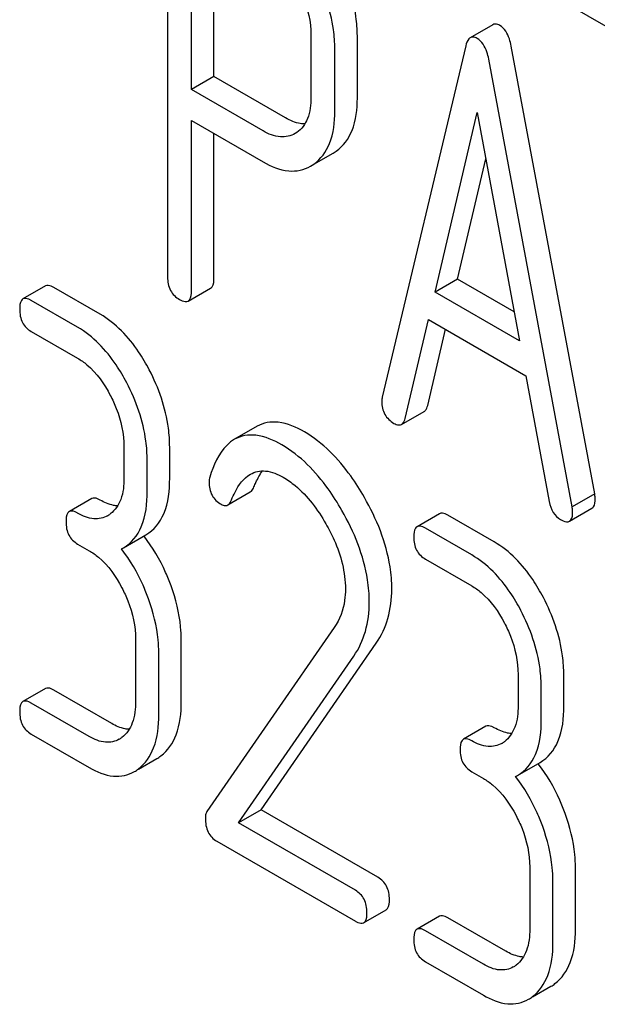
# Model space of a CAD drawing. Units: millimetres. Extents: x 0 to 10000, y -7 to 7071.
# Drawn here: x 6762 to 6768, y 1872 to 1882 of the extents above; entities that cross this region are included whole.
import ezdxf

# ---------------------------------------------------------------- set-up
doc = ezdxf.new("R2010")
doc.units = ezdxf.units.MM
doc.header["$LTSCALE"] = 550
doc.layers.get('0').update_dxf_attribs({"linetype": 'CONTINUOUS'})

msp = doc.modelspace()

# ---------------------------------------------------------------- linework, layer by layer
at = {"color": 7, "linetype": 'Continuous'}
for p, q in [((6763.6478, 1883.0309), (6763.6478, 1879.2431)), ((6763.8728, 1881.01), (6763.8728, 1882.7551)), ((6764.0849, 1881.1325), (6764.0849, 1882.6326)), ((6767.1721, 1881.9586), (6767.9976, 1881.482)), ((6766.714, 1881.621), (6766.5019, 1881.4985)), ((6764.9996, 1881.5238), (6764.9996, 1880.9373)), ((6765.4367, 1880.9299), (6765.4367, 1881.5164)), ((6765.2245, 1880.8074), (6765.2245, 1881.394)), ((6766.4593, 1881.4223), (6765.6721, 1878.1123)), ((6767.6746, 1877.2012), (6766.8874, 1881.4201)), ((6767.4625, 1877.0787), (6766.6753, 1881.2976)), ((6764.0849, 1881.1325), (6763.8728, 1881.01)), ((6764.7597, 1880.743), (6764.0849, 1881.1325)), ((6764.5475, 1880.6205), (6763.8728, 1881.01)), ((6766.1692, 1879.1006), (6766.5673, 1880.7938)), ((6766.5673, 1880.7938), (6766.9654, 1878.6409)), ((6763.8728, 1879.1132), (6763.8728, 1880.7182)), ((6763.8728, 1880.7182), (6764.5475, 1880.3287)), ((6764.0849, 1879.2357), (6764.0849, 1880.5958)), ((6764.8652, 1880.6056), (6764.8497, 1880.5959)), ((6765.0269, 1880.3056), (6765.2083, 1880.4103)), ((6765.2083, 1880.4103), (6765.2382, 1880.4295)), ((6764.9961, 1880.2878), (6765.026, 1880.307)), ((6766.3813, 1879.2231), (6766.648, 1880.3573)), ((6762.4962, 1879.1593), (6762.2841, 1879.0368)), ((6766.3813, 1879.2231), (6766.1692, 1879.1006)), ((6766.9147, 1878.9151), (6766.3813, 1879.2231)), ((6763.0115, 1878.893), (6762.5743, 1879.1454)), ((6763.8414, 1879.0176), (6764.0536, 1879.1401)), ((6766.9654, 1878.6409), (6766.1692, 1879.1006)), ((6762.7993, 1878.7706), (6762.3621, 1879.023)), ((6765.888, 1877.9118), (6766.1085, 1878.8438)), ((6766.1085, 1878.8438), (6767.0261, 1878.314)), ((6762.3621, 1878.7312), (6762.7993, 1878.4787)), ((6766.1002, 1878.0343), (6766.2696, 1878.7508)), ((6767.0261, 1878.314), (6767.2466, 1877.1275)), ((6765.8544, 1877.8549), (6766.0666, 1877.9773)), ((6764.4912, 1877.8372), (6764.279, 1877.7148)), ((6763.2365, 1877.6427), (6763.2365, 1877.3509)), ((6763.6673, 1877.3471), (6763.6673, 1877.639)), ((6763.4551, 1877.2247), (6763.4551, 1877.5165)), ((6764.2153, 1877.0961), (6764.4274, 1877.2185)), ((6762.9334, 1877.1559), (6762.7213, 1877.0335)), ((6767.6746, 1877.2012), (6767.4625, 1877.0787)), ((6767.4367, 1876.9428), (6767.6488, 1877.0653)), ((6766.2124, 1877.0137), (6766.0003, 1876.8913)), ((6766.7277, 1876.7475), (6766.2905, 1876.9999)), ((6766.5156, 1876.625), (6766.0784, 1876.8774)), ((6763.2316, 1876.6922), (6763.4437, 1876.8147)), ((6762.7993, 1876.7278), (6762.9086, 1876.6647)), ((6763.2125, 1876.6819), (6763.2316, 1876.6922)), ((6766.0784, 1876.5856), (6766.5156, 1876.3332)), ((6765.2193, 1875.9406), (6764.0191, 1874.2085)), ((6763.3458, 1875.8287), (6763.3458, 1875.2451)), ((6763.7766, 1875.2413), (6763.7766, 1875.825)), ((6764.5286, 1874.2235), (6765.615, 1875.7937)), ((6763.5644, 1875.1189), (6763.5644, 1875.7025)), ((6764.3164, 1874.1011), (6765.4029, 1875.6712)), ((6766.9528, 1875.4972), (6766.9528, 1875.2054)), ((6767.3835, 1875.2016), (6767.3835, 1875.4934)), ((6762.4962, 1875.3656), (6762.2841, 1875.2432)), ((6763.1208, 1875.0363), (6762.5743, 1875.3518)), ((6767.1714, 1875.0791), (6767.1714, 1875.371)), ((6762.9086, 1874.9138), (6762.3621, 1875.2294)), ((6766.6496, 1875.0104), (6766.4375, 1874.8879)), ((6762.3621, 1874.9375), (6762.9086, 1874.622)), ((6763.3735, 1874.6058), (6763.5464, 1874.7056)), ((6766.9478, 1874.5467), (6767.1599, 1874.6692)), ((6766.5156, 1874.5823), (6766.6249, 1874.5192)), ((6766.9287, 1874.5364), (6766.9478, 1874.5467)), ((6764.5286, 1874.2235), (6764.3164, 1874.1011)), ((6765.6303, 1873.5875), (6764.5286, 1874.2235)), ((6765.4182, 1873.465), (6764.3164, 1874.1011)), ((6764.1109, 1873.9279), (6765.4182, 1873.1732)), ((6767.0621, 1873.6832), (6767.0621, 1873.0995)), ((6767.4928, 1873.0958), (6767.4928, 1873.6794)), ((6767.2807, 1872.9733), (6767.2807, 1873.557)), ((6765.4962, 1873.1594), (6765.7084, 1873.2818)), ((6766.2124, 1873.2201), (6766.0003, 1873.0976)), ((6766.837, 1872.8908), (6766.2905, 1873.2063)), ((6766.6249, 1872.7683), (6766.0784, 1873.0838)), ((6766.0784, 1872.792), (6766.6249, 1872.4765)), ((6767.0898, 1872.4603), (6767.2626, 1872.5601))]:
    msp.add_line(p, q, dxfattribs=at)
for centre, radius, start, end in [((6762.9584, 1877.2073), 0.2466, 300.07907, 307.21951), ((6762.1908, 1875.8447), 1.5632, 37.75758, 37.87641), ((6763.0677, 1875.1015), 0.2466, 300.07907, 307.2195), ((6766.6747, 1875.0618), 0.2466, 300.07907, 307.21951), ((6763.3634, 1875.0216), 0.3651, 300.07423, 307.21436), ((6763.1513, 1874.8991), 0.3651, 300.07423, 307.21436), ((6765.9069, 1873.6991), 1.5632, 37.75718, 37.876), ((6766.784, 1872.956), 0.2466, 300.07907, 307.2195), ((6767.0796, 1872.876), 0.3651, 300.07423, 307.21436), ((6766.8675, 1872.7536), 0.3651, 300.07423, 307.21436)]:
    msp.add_arc(centre, radius, start, end, dxfattribs=at)
for points, knots in [([(6765.4367, 1881.5164), (6765.4367, 1881.5768), (6765.4186, 1881.8311), (6765.3286, 1882.0771), (6765.2365, 1882.2477)], [0, 0, 0, 0, 0.237387, 1, 1, 1, 1]), ([(6765.2245, 1881.394), (6765.2245, 1881.4543), (6765.2065, 1881.7087), (6765.1165, 1881.9546), (6765.0244, 1882.1253)], [0, 0, 0, 0, 0.237387, 1, 1, 1, 1]), ([(6764.8647, 1882.0103), (6764.8863, 1881.9704), (6764.9598, 1881.8181), (6764.9996, 1881.6477), (6764.9996, 1881.5238)], [0, 0, 0, 0, 0.268152, 1, 1, 1, 1]), ([(6766.7794, 1881.6137), (6766.7735, 1881.6172), (6766.7537, 1881.6274), (6766.7275, 1881.6287), (6766.714, 1881.621)], [0, 0, 0, 0, 0.307289, 1, 1, 1, 1]), ([(6766.8874, 1881.4201), (6766.8832, 1881.4428), (6766.8665, 1881.515), (6766.8244, 1881.5878), (6766.7794, 1881.6137)], [0, 0, 0, 0, 0.307724, 1, 1, 1, 1]), ([(6766.5019, 1881.4985), (6766.4969, 1881.4956), (6766.4741, 1881.4759), (6766.4649, 1881.4455), (6766.4593, 1881.4223)], [0, 0, 0, 0, 0.193955, 1, 1, 1, 1]), ([(6766.5673, 1881.4913), (6766.5613, 1881.4947), (6766.5416, 1881.5049), (6766.5154, 1881.5063), (6766.5019, 1881.4985)], [0, 0, 0, 0, 0.307289, 1, 1, 1, 1]), ([(6766.6753, 1881.2976), (6766.6711, 1881.3203), (6766.6544, 1881.3925), (6766.6123, 1881.4653), (6766.5673, 1881.4913)], [0, 0, 0, 0, 0.307724, 1, 1, 1, 1]), ([(6764.9996, 1880.9373), (6764.9996, 1880.8694), (6764.988, 1880.7435), (6764.9111, 1880.6363), (6764.8652, 1880.6056)], [0, 0, 0, 0, 0.55155, 1, 1, 1, 1]), ([(6765.2382, 1880.4295), (6765.3046, 1880.4766), (6765.4188, 1880.6372), (6765.4367, 1880.8265), (6765.4367, 1880.9299)], [0, 0, 0, 0, 0.440621, 1, 1, 1, 1]), ([(6764.9421, 1880.6861), (6764.9277, 1880.6861), (6764.8635, 1880.6918), (6764.8027, 1880.7181), (6764.7597, 1880.743)], [0, 0, 0, 0, 0.224655, 1, 1, 1, 1]), ([(6765.026, 1880.307), (6765.0925, 1880.3541), (6765.2067, 1880.5147), (6765.2245, 1880.704), (6765.2245, 1880.8074)], [0, 0, 0, 0, 0.440621, 1, 1, 1, 1]), ([(6764.8497, 1880.5959), (6764.8089, 1880.5723), (6764.6988, 1880.5483), (6764.5977, 1880.5915), (6764.5475, 1880.6205)], [0, 0, 0, 0, 0.448549, 1, 1, 1, 1]), ([(6764.5475, 1880.3287), (6764.6215, 1880.2859), (6764.7702, 1880.2205), (6764.9351, 1880.2526), (6764.9961, 1880.2878)], [0, 0, 0, 0, 0.547974, 1, 1, 1, 1]), ([(6762.5743, 1879.1454), (6762.5665, 1879.1499), (6762.5433, 1879.1622), (6762.5118, 1879.1683), (6762.4962, 1879.1593)], [0, 0, 0, 0, 0.332615, 1, 1, 1, 1]), ([(6763.6478, 1879.2431), (6763.6478, 1879.2001), (6763.6612, 1879.1133), (6763.7257, 1879.0523), (6763.7603, 1879.0323)], [0, 0, 0, 0, 0.5182, 1, 1, 1, 1]), ([(6764.0536, 1879.1401), (6764.059, 1879.1432), (6764.0841, 1879.1685), (6764.0849, 1879.2074), (6764.0849, 1879.2357)], [0, 0, 0, 0, 0.180079, 1, 1, 1, 1]), ([(6763.8414, 1879.0176), (6763.8468, 1879.0207), (6763.872, 1879.0461), (6763.8728, 1879.085), (6763.8728, 1879.1132)], [0, 0, 0, 0, 0.180079, 1, 1, 1, 1]), ([(6762.2841, 1879.0368), (6762.2786, 1879.0336), (6762.2534, 1879.0078), (6762.2528, 1878.9687), (6762.2528, 1878.9402)], [0, 0, 0, 0, 0.180849, 1, 1, 1, 1]), ([(6762.3621, 1879.023), (6762.3544, 1879.0275), (6762.3312, 1879.0397), (6762.2997, 1879.0458), (6762.2841, 1879.0368)], [0, 0, 0, 0, 0.332615, 1, 1, 1, 1]), ([(6763.7603, 1879.0323), (6763.7683, 1879.0276), (6763.7924, 1879.0149), (6763.8252, 1879.0082), (6763.8414, 1879.0176)], [0, 0, 0, 0, 0.330789, 1, 1, 1, 1]), ([(6762.2528, 1878.9402), (6762.2528, 1878.8974), (6762.2652, 1878.8117), (6762.3283, 1878.7507), (6762.3621, 1878.7312)], [0, 0, 0, 0, 0.522629, 1, 1, 1, 1]), ([(6763.4749, 1878.3687), (6763.4445, 1878.4269), (6763.3264, 1878.6292), (6763.158, 1878.8084), (6763.0115, 1878.893)], [0, 0, 0, 0, 0.279542, 1, 1, 1, 1]), ([(6763.2628, 1878.2462), (6763.2323, 1878.3044), (6763.1142, 1878.5067), (6762.9459, 1878.6859), (6762.7993, 1878.7706)], [0, 0, 0, 0, 0.279542, 1, 1, 1, 1]), ([(6762.7993, 1878.4787), (6762.8303, 1878.4609), (6762.9588, 1878.3695), (6763.0515, 1878.2358), (6763.1076, 1878.1286)], [0, 0, 0, 0, 0.228239, 1, 1, 1, 1]), ([(6763.6673, 1877.639), (6763.6673, 1877.6998), (6763.6502, 1877.9528), (6763.5639, 1878.1984), (6763.4749, 1878.3687)], [0, 0, 0, 0, 0.240469, 1, 1, 1, 1]), ([(6763.4551, 1877.5165), (6763.4551, 1877.5773), (6763.438, 1877.8304), (6763.3518, 1878.0759), (6763.2628, 1878.2462)], [0, 0, 0, 0, 0.240469, 1, 1, 1, 1]), ([(6763.1076, 1878.1286), (6763.1285, 1878.0886), (6763.1994, 1877.9358), (6763.2365, 1877.766), (6763.2365, 1877.6427)], [0, 0, 0, 0, 0.268378, 1, 1, 1, 1]), ([(6765.6676, 1878.0712), (6765.6676, 1878.0295), (6765.6837, 1877.9443), (6765.7475, 1877.885), (6765.7823, 1877.8649)], [0, 0, 0, 0, 0.508597, 1, 1, 1, 1]), ([(6766.0666, 1877.9773), (6766.0705, 1877.9796), (6766.0882, 1877.994), (6766.0961, 1878.0169), (6766.1002, 1878.0343)], [0, 0, 0, 0, 0.2041, 1, 1, 1, 1]), ([(6764.9374, 1877.7841), (6764.8615, 1877.8278), (6764.7161, 1877.896), (6764.5499, 1877.8711), (6764.4912, 1877.8372)], [0, 0, 0, 0, 0.563665, 1, 1, 1, 1]), ([(6765.7823, 1877.8649), (6765.7891, 1877.861), (6765.8107, 1877.8497), (6765.8397, 1877.8464), (6765.8544, 1877.8549)], [0, 0, 0, 0, 0.314848, 1, 1, 1, 1]), ([(6765.8544, 1877.8549), (6765.8584, 1877.8572), (6765.876, 1877.8716), (6765.8839, 1877.8944), (6765.888, 1877.9118)], [0, 0, 0, 0, 0.2041, 1, 1, 1, 1]), ([(6765.5029, 1877.1676), (6765.4633, 1877.2368), (6765.3139, 1877.4733), (6765.1113, 1877.6836), (6764.9374, 1877.7841)], [0, 0, 0, 0, 0.283856, 1, 1, 1, 1]), ([(6764.279, 1877.7148), (6764.2532, 1877.6999), (6764.1393, 1877.6091), (6764.0796, 1877.4681), (6764.0456, 1877.3593)], [0, 0, 0, 0, 0.207091, 1, 1, 1, 1]), ([(6764.7252, 1877.6616), (6764.6494, 1877.7054), (6764.5039, 1877.7735), (6764.3377, 1877.7487), (6764.279, 1877.7148)], [0, 0, 0, 0, 0.563665, 1, 1, 1, 1]), ([(6765.2907, 1877.0452), (6765.2512, 1877.1143), (6765.1018, 1877.3508), (6764.8992, 1877.5611), (6764.7252, 1877.6616)], [0, 0, 0, 0, 0.283856, 1, 1, 1, 1]), ([(6764.4279, 1877.3853), (6764.4697, 1877.4095), (6764.5838, 1877.4315), (6764.6867, 1877.3862), (6764.7383, 1877.3564)], [0, 0, 0, 0, 0.447863, 1, 1, 1, 1]), ([(6764.462, 1877.2654), (6764.4678, 1877.28), (6764.4901, 1877.3327), (6764.518, 1877.3834), (6764.5426, 1877.4169)], [0, 0, 0, 0, 0.275108, 1, 1, 1, 1]), ([(6763.2365, 1877.3509), (6763.2365, 1877.2823), (6763.2253, 1877.1555), (6763.1522, 1877.0448), (6763.1076, 1877.011)], [0, 0, 0, 0, 0.550141, 1, 1, 1, 1]), ([(6763.4437, 1876.8147), (6763.5185, 1876.8579), (6763.6508, 1877.0288), (6763.6673, 1877.234), (6763.6673, 1877.3471)], [0, 0, 0, 0, 0.432993, 1, 1, 1, 1]), ([(6764.0388, 1877.3108), (6764.0388, 1877.2685), (6764.0535, 1877.1825), (6764.1177, 1877.1223), (6764.1525, 1877.1022)], [0, 0, 0, 0, 0.513338, 1, 1, 1, 1]), ([(6764.2498, 1877.1429), (6764.2598, 1877.1681), (6764.3003, 1877.2598), (6764.3638, 1877.3484), (6764.4279, 1877.3853)], [0, 0, 0, 0, 0.268543, 1, 1, 1, 1]), ([(6764.7383, 1877.3564), (6764.7778, 1877.3336), (6764.941, 1877.2175), (6765.063, 1877.0523), (6765.1399, 1876.9192)], [0, 0, 0, 0, 0.228673, 1, 1, 1, 1]), ([(6763.2316, 1876.6922), (6763.3064, 1876.7354), (6763.4387, 1876.9064), (6763.4551, 1877.1115), (6763.4551, 1877.2247)], [0, 0, 0, 0, 0.432993, 1, 1, 1, 1]), ([(6764.4274, 1877.2185), (6764.431, 1877.2206), (6764.4468, 1877.2326), (6764.4563, 1877.2509), (6764.462, 1877.2654)], [0, 0, 0, 0, 0.210182, 1, 1, 1, 1]), ([(6763.0115, 1877.1421), (6763.0037, 1877.1466), (6762.9805, 1877.1589), (6762.949, 1877.1649), (6762.9334, 1877.1559)], [0, 0, 0, 0, 0.33261, 1, 1, 1, 1]), ([(6763.1766, 1877.0876), (6763.1635, 1877.0881), (6763.1054, 1877.0952), (6763.0507, 1877.1195), (6763.0115, 1877.1421)], [0, 0, 0, 0, 0.223836, 1, 1, 1, 1]), ([(6764.2153, 1877.0961), (6764.2189, 1877.0981), (6764.2346, 1877.1102), (6764.2441, 1877.1285), (6764.2498, 1877.1429)], [0, 0, 0, 0, 0.210182, 1, 1, 1, 1]), ([(6765.7615, 1876.3044), (6765.7615, 1876.3741), (6765.7369, 1876.6768), (6765.6184, 1876.9657), (6765.5029, 1877.1676)], [0, 0, 0, 0, 0.230555, 1, 1, 1, 1]), ([(6767.2466, 1877.1275), (6767.2526, 1877.0916), (6767.2734, 1877.0243), (6767.3247, 1876.9744), (6767.3523, 1876.9585)], [0, 0, 0, 0, 0.532597, 1, 1, 1, 1]), ([(6767.6488, 1877.0653), (6767.654, 1877.0683), (6767.6779, 1877.0918), (6767.6791, 1877.1284), (6767.6791, 1877.1548)], [0, 0, 0, 0, 0.18508, 1, 1, 1, 1]), ([(6767.6791, 1877.1548), (6767.6791, 1877.158), (6767.6783, 1877.1735), (6767.6761, 1877.1889), (6767.6746, 1877.2012)], [0, 0, 0, 0, 0.204534, 1, 1, 1, 1]), ([(6762.7213, 1877.0335), (6762.7158, 1877.0303), (6762.6906, 1877.0045), (6762.69, 1876.9654), (6762.69, 1876.9369)], [0, 0, 0, 0, 0.180851, 1, 1, 1, 1]), ([(6762.7993, 1877.0197), (6762.7916, 1877.0241), (6762.7684, 1877.0364), (6762.7369, 1877.0425), (6762.7213, 1877.0335)], [0, 0, 0, 0, 0.33261, 1, 1, 1, 1]), ([(6763.082, 1876.9939), (6763.0439, 1876.9719), (6762.9402, 1876.9513), (6762.8463, 1876.9925), (6762.7993, 1877.0197)], [0, 0, 0, 0, 0.447919, 1, 1, 1, 1]), ([(6764.1525, 1877.1022), (6764.1581, 1877.099), (6764.1771, 1877.0892), (6764.2023, 1877.0885), (6764.2153, 1877.0961)], [0, 0, 0, 0, 0.301602, 1, 1, 1, 1]), ([(6765.5494, 1876.1819), (6765.5494, 1876.2517), (6765.5247, 1876.5543), (6765.4063, 1876.8432), (6765.2907, 1877.0452)], [0, 0, 0, 0, 0.230555, 1, 1, 1, 1]), ([(6766.2905, 1876.9999), (6766.2827, 1877.0044), (6766.2596, 1877.0167), (6766.228, 1877.0227), (6766.2124, 1877.0137)], [0, 0, 0, 0, 0.332615, 1, 1, 1, 1]), ([(6767.4367, 1876.9428), (6767.4419, 1876.9458), (6767.4658, 1876.9694), (6767.467, 1877.0059), (6767.467, 1877.0323)], [0, 0, 0, 0, 0.18508, 1, 1, 1, 1]), ([(6767.467, 1877.0323), (6767.467, 1877.0355), (6767.4662, 1877.051), (6767.464, 1877.0664), (6767.4625, 1877.0787)], [0, 0, 0, 0, 0.204534, 1, 1, 1, 1]), ([(6762.69, 1876.9369), (6762.69, 1876.894), (6762.7024, 1876.8084), (6762.7655, 1876.7474), (6762.7993, 1876.7278)], [0, 0, 0, 0, 0.522633, 1, 1, 1, 1]), ([(6767.3523, 1876.9585), (6767.3607, 1876.9536), (6767.3857, 1876.9404), (6767.4199, 1876.9331), (6767.4367, 1876.9428)], [0, 0, 0, 0, 0.334186, 1, 1, 1, 1]), ([(6765.1399, 1876.9192), (6765.1688, 1876.8692), (6765.268, 1876.6781), (6765.3242, 1876.4611), (6765.3242, 1876.3032)], [0, 0, 0, 0, 0.267666, 1, 1, 1, 1]), ([(6766.0003, 1876.8913), (6765.9949, 1876.8881), (6765.9696, 1876.8623), (6765.9691, 1876.8231), (6765.9691, 1876.7946)], [0, 0, 0, 0, 0.180849, 1, 1, 1, 1]), ([(6766.0784, 1876.8774), (6766.0706, 1876.8819), (6766.0474, 1876.8942), (6766.0159, 1876.9003), (6766.0003, 1876.8913)], [0, 0, 0, 0, 0.332615, 1, 1, 1, 1]), ([(6763.6804, 1876.3328), (6763.6649, 1876.3761), (6763.5988, 1876.5416), (6763.5075, 1876.6973), (6763.4266, 1876.8018)], [0, 0, 0, 0, 0.258124, 1, 1, 1, 1]), ([(6765.9691, 1876.7946), (6765.9691, 1876.7518), (6765.9814, 1876.6661), (6766.0445, 1876.6052), (6766.0784, 1876.5856)], [0, 0, 0, 0, 0.522629, 1, 1, 1, 1]), ([(6767.1911, 1876.2231), (6767.1607, 1876.2813), (6767.0426, 1876.4836), (6766.8743, 1876.6629), (6766.7277, 1876.7475)], [0, 0, 0, 0, 0.279542, 1, 1, 1, 1]), ([(6762.9086, 1876.6647), (6762.9396, 1876.6469), (6763.0681, 1876.5555), (6763.1608, 1876.4218), (6763.2169, 1876.3146)], [0, 0, 0, 0, 0.228239, 1, 1, 1, 1]), ([(6763.4683, 1876.2103), (6763.4526, 1876.2539), (6763.3862, 1876.4204), (6763.2941, 1876.577), (6763.2125, 1876.6819)], [0, 0, 0, 0, 0.258155, 1, 1, 1, 1]), ([(6766.979, 1876.1007), (6766.9486, 1876.1589), (6766.8305, 1876.3612), (6766.6621, 1876.5404), (6766.5156, 1876.625)], [0, 0, 0, 0, 0.279542, 1, 1, 1, 1]), ([(6763.2169, 1876.3146), (6763.2378, 1876.2745), (6763.3087, 1876.1218), (6763.3458, 1875.952), (6763.3458, 1875.8287)], [0, 0, 0, 0, 0.268378, 1, 1, 1, 1]), ([(6763.7766, 1875.825), (6763.7766, 1875.8662), (6763.7678, 1876.039), (6763.7248, 1876.2089), (6763.6804, 1876.3328)], [0, 0, 0, 0, 0.23842, 1, 1, 1, 1]), ([(6765.3242, 1876.3032), (6765.3242, 1876.2675), (6765.3168, 1876.1408), (6765.2712, 1876.0157), (6765.2193, 1875.9406)], [0, 0, 0, 0, 0.280993, 1, 1, 1, 1]), ([(6765.615, 1875.7937), (6765.6635, 1875.8642), (6765.7406, 1876.0301), (6765.7615, 1876.2108), (6765.7615, 1876.3044)], [0, 0, 0, 0, 0.477614, 1, 1, 1, 1]), ([(6766.5156, 1876.3332), (6766.5466, 1876.3153), (6766.675, 1876.224), (6766.7677, 1876.0903), (6766.8238, 1875.9831)], [0, 0, 0, 0, 0.228239, 1, 1, 1, 1]), ([(6763.5644, 1875.7025), (6763.5644, 1875.7437), (6763.5557, 1875.9165), (6763.5127, 1876.0865), (6763.4683, 1876.2103)], [0, 0, 0, 0, 0.23842, 1, 1, 1, 1]), ([(6767.3835, 1875.4934), (6767.3835, 1875.5543), (6767.3664, 1875.8073), (6767.2802, 1876.0529), (6767.1911, 1876.2231)], [0, 0, 0, 0, 0.240469, 1, 1, 1, 1]), ([(6765.4029, 1875.6712), (6765.4514, 1875.7417), (6765.5285, 1875.9076), (6765.5494, 1876.0883), (6765.5494, 1876.1819)], [0, 0, 0, 0, 0.477614, 1, 1, 1, 1]), ([(6767.1714, 1875.371), (6767.1714, 1875.4318), (6767.1543, 1875.6848), (6767.0681, 1875.9304), (6766.979, 1876.1007)], [0, 0, 0, 0, 0.240469, 1, 1, 1, 1]), ([(6766.8238, 1875.9831), (6766.8448, 1875.943), (6766.9157, 1875.7903), (6766.9528, 1875.6204), (6766.9528, 1875.4972)], [0, 0, 0, 0, 0.268378, 1, 1, 1, 1]), ([(6762.5743, 1875.3518), (6762.5665, 1875.3563), (6762.5433, 1875.3686), (6762.5118, 1875.3746), (6762.4962, 1875.3656)], [0, 0, 0, 0, 0.332615, 1, 1, 1, 1]), ([(6762.2841, 1875.2432), (6762.2786, 1875.24), (6762.2534, 1875.2142), (6762.2528, 1875.1751), (6762.2528, 1875.1466)], [0, 0, 0, 0, 0.180849, 1, 1, 1, 1]), ([(6762.3621, 1875.2294), (6762.3544, 1875.2338), (6762.3312, 1875.2461), (6762.2997, 1875.2522), (6762.2841, 1875.2432)], [0, 0, 0, 0, 0.332615, 1, 1, 1, 1]), ([(6763.3458, 1875.2451), (6763.3458, 1875.1765), (6763.3346, 1875.0496), (6763.2615, 1874.939), (6763.2169, 1874.9051)], [0, 0, 0, 0, 0.550141, 1, 1, 1, 1]), ([(6763.5842, 1874.7308), (6763.6495, 1874.7803), (6763.7592, 1874.9458), (6763.7766, 1875.1363), (6763.7766, 1875.2413)], [0, 0, 0, 0, 0.438317, 1, 1, 1, 1]), ([(6766.9528, 1875.2054), (6766.9528, 1875.1368), (6766.9415, 1875.0099), (6766.8685, 1874.8993), (6766.8238, 1874.8654)], [0, 0, 0, 0, 0.550141, 1, 1, 1, 1]), ([(6767.1599, 1874.6692), (6767.2348, 1874.7124), (6767.3671, 1874.8833), (6767.3835, 1875.0885), (6767.3835, 1875.2016)], [0, 0, 0, 0, 0.432993, 1, 1, 1, 1]), ([(6762.2528, 1875.1466), (6762.2528, 1875.1037), (6762.2652, 1875.0181), (6762.3283, 1874.9571), (6762.3621, 1874.9375)], [0, 0, 0, 0, 0.522629, 1, 1, 1, 1]), ([(6763.3721, 1874.6083), (6763.4374, 1874.6578), (6763.5471, 1874.8233), (6763.5644, 1875.0139), (6763.5644, 1875.1189)], [0, 0, 0, 0, 0.438317, 1, 1, 1, 1]), ([(6766.9478, 1874.5467), (6767.0226, 1874.5899), (6767.1549, 1874.7608), (6767.1714, 1874.966), (6767.1714, 1875.0791)], [0, 0, 0, 0, 0.432993, 1, 1, 1, 1]), ([(6763.2859, 1874.9818), (6763.2728, 1874.9823), (6763.2147, 1874.9894), (6763.16, 1875.0137), (6763.1208, 1875.0363)], [0, 0, 0, 0, 0.223836, 1, 1, 1, 1]), ([(6766.7277, 1874.9966), (6766.7199, 1875.0011), (6766.6968, 1875.0133), (6766.6652, 1875.0194), (6766.6496, 1875.0104)], [0, 0, 0, 0, 0.33261, 1, 1, 1, 1]), ([(6766.8928, 1874.9421), (6766.8798, 1874.9426), (6766.8217, 1874.9497), (6766.7669, 1874.974), (6766.7277, 1874.9966)], [0, 0, 0, 0, 0.223836, 1, 1, 1, 1]), ([(6763.1913, 1874.8881), (6763.1532, 1874.8661), (6763.0495, 1874.8455), (6762.9556, 1874.8867), (6762.9086, 1874.9138)], [0, 0, 0, 0, 0.447919, 1, 1, 1, 1]), ([(6766.4375, 1874.8879), (6766.4321, 1874.8848), (6766.4068, 1874.859), (6766.4063, 1874.8198), (6766.4063, 1874.7913)], [0, 0, 0, 0, 0.180851, 1, 1, 1, 1]), ([(6766.5156, 1874.8741), (6766.5078, 1874.8786), (6766.4846, 1874.8909), (6766.4531, 1874.8969), (6766.4375, 1874.8879)], [0, 0, 0, 0, 0.33261, 1, 1, 1, 1]), ([(6766.4063, 1874.7913), (6766.4063, 1874.7485), (6766.4186, 1874.6628), (6766.4817, 1874.6019), (6766.5156, 1874.5823)], [0, 0, 0, 0, 0.522633, 1, 1, 1, 1]), ([(6766.7982, 1874.8484), (6766.7601, 1874.8264), (6766.6564, 1874.8058), (6766.5626, 1874.847), (6766.5156, 1874.8741)], [0, 0, 0, 0, 0.447919, 1, 1, 1, 1]), ([(6762.9086, 1874.622), (6762.9788, 1874.5815), (6763.1199, 1874.5196), (6763.2763, 1874.5497), (6763.3342, 1874.5832)], [0, 0, 0, 0, 0.548037, 1, 1, 1, 1]), ([(6767.3966, 1874.1873), (6767.3811, 1874.2306), (6767.3151, 1874.3961), (6767.2238, 1874.5518), (6767.1429, 1874.6563)], [0, 0, 0, 0, 0.258125, 1, 1, 1, 1]), ([(6766.6249, 1874.5192), (6766.6559, 1874.5013), (6766.7843, 1874.41), (6766.877, 1874.2763), (6766.9331, 1874.1691)], [0, 0, 0, 0, 0.228239, 1, 1, 1, 1]), ([(6767.1845, 1874.0648), (6767.1689, 1874.1084), (6767.1024, 1874.2748), (6767.0104, 1874.4314), (6766.9287, 1874.5364)], [0, 0, 0, 0, 0.258156, 1, 1, 1, 1]), ([(6764.0191, 1874.2085), (6764.0106, 1874.1951), (6764.0046, 1874.1727), (6764.0038, 1874.1506), (6764.0038, 1874.1444)], [0, 0, 0, 0, 0.717959, 1, 1, 1, 1]), ([(6764.0038, 1874.1444), (6764.0038, 1874.0995), (6764.0148, 1874.0121), (6764.0772, 1873.9473), (6764.1109, 1873.9279)], [0, 0, 0, 0, 0.535595, 1, 1, 1, 1]), ([(6766.9331, 1874.1691), (6766.9541, 1874.129), (6767.025, 1873.9763), (6767.0621, 1873.8064), (6767.0621, 1873.6832)], [0, 0, 0, 0, 0.268378, 1, 1, 1, 1]), ([(6767.4928, 1873.6794), (6767.4928, 1873.7206), (6767.4841, 1873.8935), (6767.4411, 1874.0634), (6767.3966, 1874.1873)], [0, 0, 0, 0, 0.23842, 1, 1, 1, 1]), ([(6767.2807, 1873.557), (6767.2807, 1873.5982), (6767.2719, 1873.771), (6767.2289, 1873.9409), (6767.1845, 1874.0648)], [0, 0, 0, 0, 0.23842, 1, 1, 1, 1]), ([(6765.7396, 1873.3784), (6765.7396, 1873.4211), (6765.7255, 1873.5059), (6765.6642, 1873.5679), (6765.6303, 1873.5875)], [0, 0, 0, 0, 0.522067, 1, 1, 1, 1]), ([(6765.5275, 1873.256), (6765.5275, 1873.2986), (6765.5134, 1873.3834), (6765.452, 1873.4454), (6765.4182, 1873.465)], [0, 0, 0, 0, 0.522067, 1, 1, 1, 1]), ([(6765.7084, 1873.2818), (6765.7138, 1873.2849), (6765.739, 1873.3106), (6765.7396, 1873.3499), (6765.7396, 1873.3784)], [0, 0, 0, 0, 0.178583, 1, 1, 1, 1]), ([(6765.4962, 1873.1594), (6765.5016, 1873.1625), (6765.5269, 1873.1882), (6765.5275, 1873.2274), (6765.5275, 1873.256)], [0, 0, 0, 0, 0.178583, 1, 1, 1, 1]), ([(6766.2905, 1873.2063), (6766.2827, 1873.2108), (6766.2596, 1873.223), (6766.228, 1873.2291), (6766.2124, 1873.2201)], [0, 0, 0, 0, 0.332615, 1, 1, 1, 1]), ([(6765.4182, 1873.1732), (6765.4259, 1873.1687), (6765.449, 1873.1565), (6765.4806, 1873.1503), (6765.4962, 1873.1594)], [0, 0, 0, 0, 0.329579, 1, 1, 1, 1]), ([(6766.0003, 1873.0976), (6765.9949, 1873.0945), (6765.9696, 1873.0687), (6765.9691, 1873.0295), (6765.9691, 1873.001)], [0, 0, 0, 0, 0.180849, 1, 1, 1, 1]), ([(6766.0784, 1873.0838), (6766.0706, 1873.0883), (6766.0474, 1873.1006), (6766.0159, 1873.1066), (6766.0003, 1873.0976)], [0, 0, 0, 0, 0.332615, 1, 1, 1, 1]), ([(6767.0621, 1873.0995), (6767.0621, 1873.031), (6767.0508, 1872.9041), (6766.9778, 1872.7935), (6766.9331, 1872.7596)], [0, 0, 0, 0, 0.550141, 1, 1, 1, 1]), ([(6767.3004, 1872.5853), (6767.3657, 1872.6348), (6767.4755, 1872.8002), (6767.4928, 1872.9908), (6767.4928, 1873.0958)], [0, 0, 0, 0, 0.438317, 1, 1, 1, 1]), ([(6765.9691, 1873.001), (6765.9691, 1872.9582), (6765.9814, 1872.8725), (6766.0445, 1872.8116), (6766.0784, 1872.792)], [0, 0, 0, 0, 0.522629, 1, 1, 1, 1]), ([(6767.0883, 1872.4628), (6767.1536, 1872.5123), (6767.2633, 1872.6778), (6767.2807, 1872.8683), (6767.2807, 1872.9733)], [0, 0, 0, 0, 0.438317, 1, 1, 1, 1]), ([(6767.0021, 1872.8363), (6766.9891, 1872.8368), (6766.931, 1872.8439), (6766.8762, 1872.8682), (6766.837, 1872.8908)], [0, 0, 0, 0, 0.223836, 1, 1, 1, 1]), ([(6766.9075, 1872.7426), (6766.8694, 1872.7206), (6766.7657, 1872.6999), (6766.6719, 1872.7412), (6766.6249, 1872.7683)], [0, 0, 0, 0, 0.447919, 1, 1, 1, 1]), ([(6766.6249, 1872.4765), (6766.6951, 1872.436), (6766.8361, 1872.3741), (6766.9926, 1872.4042), (6767.0505, 1872.4376)], [0, 0, 0, 0, 0.548037, 1, 1, 1, 1])]:
    msp.add_open_spline(points, degree=3, knots=knots, dxfattribs=at)
for points in [[(6765.6721, 1878.1123), (6765.6681, 1878.0991), (6765.6676, 1878.085), (6765.6676, 1878.0712)], [(6764.0456, 1877.3593), (6764.0407, 1877.3437), (6764.0388, 1877.3272), (6764.0388, 1877.3108)]]:
    msp.add_open_spline(points, degree=3, dxfattribs=at)

doc.saveas('drawing.dxf')
